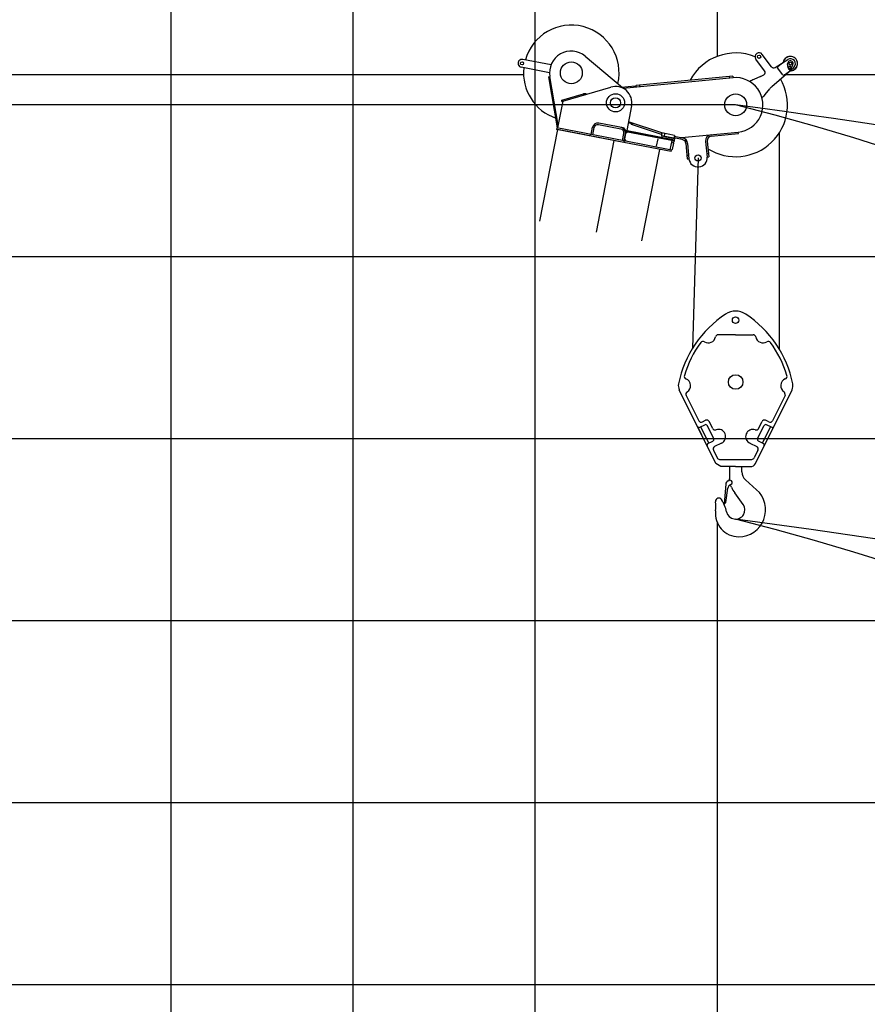
# Model space of a CAD drawing. Extents: x -293059 to -46060, y 3564 to 222156.
# Drawn here: x -198115 to -193456, y 78761 to 84171 of the extents above; entities that cross this region are included whole.
import ezdxf

# ---------------------------------------------------------------- set-up
doc = ezdxf.new("R2010")
doc.units = 0
doc.layers.add('LY_1', color=7, linetype='CONTINUOUS')

msp = doc.modelspace()

# ---------------------------------------------------------------- linework, layer by layer
at = {"layer": 'LY_1', "color": 252, "linetype": 'CONTINUOUS'}
for p, q in [((-197282.388948, 72983.91614), (-197282.388948, 95869.382831)), ((-196282.388948, 78054.791388), (-196282.388948, 95869.382831)), ((-194282.388948, 95869.382831), (-194282.388948, 83969.322371)), ((-200282.388948, 83869.373966), (-195345.452227, 83869.373966)), ((-193913.439546, 83869.373966), (-135284.335896, 83869.373966)), ((-200282.388948, 82869.370938), (-192754.063173, 82869.370938)), ((-200282.388948, 81869.367911), (-182282.388948, 81869.367911)), ((-194282.388948, 81411.686698), (-194282.388948, 77248.548928)), ((-200282.388948, 79869.375589), (-135284.335896, 79869.375589)), ((-200282.388948, 78869.372561), (-177282.388948, 78869.372561))]:
    msp.add_line(p, q, dxfattribs=at)
at = {"layer": 'LY_1', "color": 42, "linetype": 'CONTINUOUS'}
for p, q in [((-195282.388948, 77897.014239), (-195282.388948, 95869.382831)), ((-200282.388948, 80869.378616), (-189617.269176, 80869.378616))]:
    msp.add_line(p, q, dxfattribs=at)
at = {"layer": 'LY_1', "color": 46, "linetype": 'CONTINUOUS'}
for p, q in [((-195006.089988, 83970.89243), (-194801.509829, 83799.607923)), ((-193982.416516, 83912.93292), (-194033.57642, 83980.824406)), ((-195203.121052, 83879.796495), (-195358.251427, 83909.950786)), ((-195194.725456, 83922.988091), (-195349.855831, 83953.142382)), ((-194020.909285, 83890.902383), (-194068.716382, 83954.344545)), ((-193980.589665, 83804.340965), (-193861.129772, 83909.309155)), ((-193962.334577, 83909.336714), (-193894.136191, 83953.110152)), ((-193948.946632, 83914.408965), (-193920.42788, 83935.899386)), ((-193892.307073, 83907.327493), (-193894.171338, 83929.082597)), ((-193885.153139, 83915.135175), (-193889.770599, 83909.225096)), ((-193886.961049, 83902.271217), (-193889.770599, 83909.225094)), ((-193877.726129, 83914.091376), (-193885.153138, 83915.135174)), ((-193874.916579, 83907.137498), (-193877.726129, 83914.091376)), ((-193873.001413, 83904.61426), (-193865.212848, 83925.012746)), ((-195207.268732, 83857.337619), (-195201.357103, 83858.363604)), ((-195158.705449, 83577.520523), (-195207.268732, 83857.337619)), ((-195155.148601, 83592.114533), (-195201.357103, 83858.363604)), ((-194195.424876, 83861.591739), (-194726.915122, 83809.879857)), ((-194215.330878, 83859.654964), (-194214.459329, 83850.697263)), ((-194195.424876, 83861.591739), (-194194.553328, 83852.634038)), ((-194042.966861, 83859.292113), (-194080.739624, 83843.286718)), ((-194027.9657, 83867.211086), (-194024.786412, 83869.251727)), ((-193920.441798, 83868.273572), (-193949.930735, 83907.406712)), ((-193913.439546, 83867.28947), (-193884.920793, 83888.779891)), ((-193879.53404, 83901.227418), (-193886.961049, 83902.271217)), ((-193874.916579, 83907.137497), (-193879.534039, 83901.227418)), ((-195205.558757, 83847.484905), (-195199.647128, 83848.51089)), ((-195129.533856, 83723.890973), (-194865.197378, 83800.886736)), ((-194731.601106, 83806.409763), (-194808.826446, 83798.896045)), ((-194194.553328, 83852.634038), (-194797.775572, 83793.942919)), ((-194731.601106, 83806.409763), (-194726.140412, 83801.917456)), ((-194726.043573, 83800.922156), (-194726.915122, 83809.879857)), ((-194706.137572, 83802.858931), (-194707.00912, 83811.816631)), ((-195136.012299, 83728.253286), (-195015.999813, 83763.210447)), ((-195014.321869, 83757.449848), (-195015.999813, 83763.210447)), ((-194018.13371, 83760.205863), (-193992.336752, 83792.103689)), ((-195129.533856, 83723.890973), (-195158.155205, 83576.646895)), ((-195134.334356, 83722.492686), (-195136.012299, 83728.253286)), ((-195134.334356, 83722.492686), (-195129.533856, 83723.890973)), ((-194751.681775, 83697.304937), (-194777.822608, 83562.822012)), ((-195155.286305, 83592.907971), (-195161.197934, 83591.881986)), ((-194810.516309, 83570.195741), (-194934.201334, 83594.237674)), ((-194795.547061, 83576.454464), (-194932.484053, 83603.072319)), ((-194755.495718, 83600.272216), (-194769.612287, 83605.060448)), ((-194584.961581, 83548.764111), (-194768.456917, 83611.004315)), ((-194755.495718, 83600.272216), (-194749.154605, 83603.401159)), ((-194751.724341, 83595.825114), (-194748.833388, 83604.348165)), ((-194587.852535, 83540.24106), (-194751.724341, 83595.825114)), ((-194746.989313, 83594.219029), (-194744.09836, 83602.74208)), ((-195159.398627, 83567.720142), (-195257.188353, 83064.635611)), ((-195163.571109, 83577.69964), (-195165.28839, 83568.864996)), ((-194795.214942, 83496.930004), (-195165.28839, 83568.864996)), ((-194793.497661, 83505.764649), (-195163.571109, 83577.69964)), ((-194849.204437, 83507.424499), (-195159.88944, 83567.815546)), ((-195157.96025, 83577.649855), (-195158.705449, 83577.520523)), ((-194978.779225, 83532.611287), (-194977.061944, 83541.445931)), ((-194974.117062, 83540.873504), (-194966.484703, 83580.138592)), ((-194965.282418, 83539.156223), (-194957.650058, 83578.421311)), ((-194802.332305, 83507.48193), (-194794.699945, 83546.747017)), ((-194795.547061, 83576.454464), (-194787.638879, 83564.730102)), ((-194783.766402, 83555.827635), (-194795.214942, 83496.930004)), ((-194795.214942, 83496.930004), (-194785.674492, 83546.011364)), ((-194791.589571, 83515.580921), (-194785.674492, 83546.011364)), ((-194787.638879, 83564.730102), (-194777.822608, 83562.822012)), ((-194785.729656, 83556.209253), (-194784.584802, 83562.099017)), ((-194523.635198, 83505.263252), (-194785.729656, 83556.209253)), ((-194773.95013, 83553.919545), (-194785.674492, 83546.011364)), ((-194522.490344, 83511.153015), (-194784.584802, 83562.099017)), ((-194591.367474, 83518.429072), (-194783.766402, 83555.827635)), ((-194584.961581, 83548.764111), (-194588.014525, 83533.058076)), ((-194519.300623, 83519.701446), (-194588.014525, 83533.058076)), ((-194587.852535, 83540.24106), (-194584.961581, 83548.764111)), ((-194585.069644, 83532.485649), (-194586.786925, 83523.651004)), ((-194585.069644, 83532.485649), (-194516.355741, 83519.129019)), ((-194516.247679, 83535.407481), (-194584.961581, 83548.764111)), ((-194570.237174, 83545.901976), (-194573.290118, 83530.195941)), ((-194516.247679, 83535.407481), (-194519.300623, 83519.701446)), ((-194517.201724, 83530.499345), (-194472.168046, 83521.745685)), ((-194477.233994, 83523.784771), (-194165.535428, 83554.040736)), ((-194328.476824, 83535.194026), (-194328.768224, 83538.19605)), ((-194313.964192, 83530.590748), (-194164.665902, 83545.082838)), ((-194164.665902, 83545.082838), (-194165.535428, 83554.040736)), ((-194848.713623, 83507.329095), (-194946.50335, 83004.244564)), ((-194795.214942, 83496.930004), (-194849.204437, 83507.424499)), ((-194795.214942, 83496.930004), (-194793.497661, 83505.764649)), ((-194535.083738, 83446.365621), (-194795.214942, 83496.930004)), ((-194533.366457, 83455.200265), (-194793.497661, 83505.764649)), ((-194791.589571, 83515.580921), (-194783.681389, 83503.856559)), ((-194608.362116, 83516.638913), (-194616.185285, 83476.392198)), ((-194587.768552, 83523.841813), (-194588.913406, 83517.95205)), ((-194531.488216, 83506.789724), (-194541.219474, 83456.726737)), ((-194532.823879, 83499.918333), (-194520.553539, 83497.533221)), ((-194521.316775, 83493.606712), (-194528.185899, 83458.268134)), ((-194521.316775, 83493.606712), (-194524.480048, 83498.296457)), ((-194523.635198, 83505.263252), (-194522.490344, 83511.153015)), ((-194516.355741, 83519.129019), (-194520.553539, 83497.533221)), ((-194473.885327, 83512.91104), (-194518.919005, 83521.6647)), ((-194467.821894, 83521.668075), (-194468.113295, 83524.670099)), ((-194453.772503, 83490.785709), (-194445.571081, 83406.29422)), ((-194444.814606, 83491.655234), (-194436.613184, 83407.163746)), ((-194345.389789, 83502.422826), (-194337.080991, 83416.825139)), ((-194336.431892, 83503.292351), (-194328.123093, 83417.694665)), ((-194598.889505, 83458.768205), (-194696.679231, 82955.683675)), ((-194535.083738, 83446.365621), (-194533.366457, 83455.200265)), ((-194528.185899, 83458.268134), (-194532.875643, 83455.104861)), ((-194447.50336, 83426.200659), (-194438.545462, 83427.070184)), ((-194339.013269, 83436.731578), (-194330.055372, 83437.601103)), ((-194445.571081, 83406.29422), (-194436.613184, 83407.163746)), ((-194445.571081, 83406.29422), (-194436.613184, 83407.163746)), ((-194337.080991, 83416.825139), (-194328.123093, 83417.694665))]:
    msp.add_line(p, q, dxfattribs=at)
at = {"layer": 'LY_1', "color": 7, "linetype": 'CONTINUOUS'}
msp.add_line((-194180.027518, 83703.339025), (-205691.188776, 83703.339025), dxfattribs=at)
at = {"layer": 'LY_1', "color": 224, "linetype": 'CONTINUOUS'}
for p, q in [((-193938.527522, 82358.114656), (-193938.527522, 83552.002466)), ((-194386.847087, 83411.994443), (-194416.365039, 82366.651667)), ((-194180.027518, 82440.420128), (-194275.944108, 82440.420128)), ((-194180.027518, 82440.420128), (-194084.110768, 82440.420128)), ((-194071.758018, 81732.085088), (-193870.238738, 82138.195088)), ((-194452.006428, 82106.993158), (-194383.016938, 81967.963008)), ((-194362.912718, 81961.193748), (-194344.997228, 81970.083828)), ((-194306.272558, 81925.789698), (-194324.893008, 81963.314718)), ((-194053.782468, 81925.789698), (-194035.162018, 81963.314718)), ((-193997.142308, 81961.193748), (-194015.057728, 81970.083828)), ((-194346.973548, 81850.332238), (-194384.611638, 81926.182308)), ((-194376.417128, 81932.165578), (-194349.543808, 81945.500698)), ((-194327.488068, 81844.810388), (-194371.938218, 81934.388178)), ((-194300.580878, 81869.325618), (-194336.140948, 81940.987758)), ((-194059.474158, 81869.325618), (-194023.914008, 81940.987758)), ((-194032.566878, 81844.810388), (-193988.116808, 81934.388178)), ((-193983.637818, 81932.165578), (-194010.511218, 81945.500698)), ((-194363.695498, 81884.031428), (-194365.473528, 81887.614498)), ((-194028.087968, 81842.587788), (-194054.961368, 81855.922758)), ((-194302.375228, 81805.450498), (-194281.684088, 81763.752648)), ((-194257.247288, 81844.588978), (-194295.606128, 81825.554708)), ((-194102.807738, 81844.588978), (-194064.448898, 81825.554708)), ((-194057.679798, 81805.450498), (-194078.370948, 81763.752648)), ((-194268.247348, 81755.420128), (-194091.807678, 81755.420128)), ((-194180.027518, 81715.420128), (-194261.423618, 81715.420128)), ((-194214.103598, 81715.420128), (-194214.103598, 81660.046058)), ((-194180.027518, 81715.420128), (-194098.631338, 81715.420128)), ((-194145.951588, 81687.306798), (-194145.951588, 81715.420128)), ((-194220.754438, 81637.416668), (-194215.676088, 81639.550988)), ((-194217.403608, 81638.824898), (-194214.883628, 81643.190588)), ((-194126.148118, 81643.179908), (-194065.214128, 81588.964058)), ((-194234.583558, 81618.453808), (-194244.008378, 81510.730188)), ((-194233.258558, 81518.911568), (-194222.753188, 81597.184728)), ((-194212.149708, 81614.047298), (-194206.613058, 81608.510418)), ((-194138.960848, 81508.357138), (-194185.169188, 81571.505788)), ((-194244.008378, 81510.730188), (-194241.292548, 81510.492838)), ((-194241.292548, 81510.492838), (-194233.258558, 81518.911568))]:
    msp.add_line(p, q, dxfattribs=at)
for points in [[(-194261.423618, 81715.420128), (-194288.297018, 81732.085018), (-194489.816258, 82138.195088)], [(-193913.587658, 82126.413168), (-193908.048568, 82106.993158), (-193977.038008, 81967.963008)], [(-194336.479768, 81829.184928), (-194331.967058, 81842.587788), (-194305.093658, 81855.922758)]]:
    msp.add_lwpolyline(points, dxfattribs=at)
at = {"layer": 'LY_1', "color": 46, "linetype": 'CONTINUOUS'}
for centre, radius in [((-194051.146401, 83967.584475), 9), ((-195354.053629, 83931.546584), 8), ((-195083.124527, 83878.883301), 60), ((-193882.34359, 83908.181295), 6.495191), ((-193879.226111, 83930.363301), 8), ((-194840.028222, 83714.477746), 50), ((-194180.027518, 83703.339025), 60), ((-194840.028222, 83714.477746), 27.75), ((-194386.847087, 83411.994443), 17), ((-194386.847087, 83411.994443), 17)]:
    msp.add_circle(centre, radius, dxfattribs=at)
at = {"layer": 'LY_1', "color": 224, "linetype": 'CONTINUOUS'}
for centre, radius in [((-194180.027518, 82520.420128), 18), ((-194180.027518, 82180.420128), 40)]:
    msp.add_circle(centre, radius, dxfattribs=at)
at = {"layer": 'LY_1', "color": 46, "linetype": 'CONTINUOUS'}
for centre, radius, start, end in [((-195083.124527, 83878.883301), 262.5, 347.265178, 164.192429), ((-195083.124527, 83878.883301), 120, 50.062284, 189.845819), ((-194180.027518, 83703.339025), 285.000004, 67.974351, 151.64683), ((-194051.146401, 83967.584475), 22, 37, 217), ((-193879.281781, 83929.967194), 40, 264.737979, 169.26202), ((-193879.281781, 83929.967194), 39.5, 265.220651, 168.571435), ((-195354.053629, 83931.546584), 22, 79, 259), ((-193970.436983, 83921.960146), 15, 217, 302.694557), ((-193945.937557, 83910.415787), 5, 127, 217), ((-193860.246377, 83856.035835), 100, 122.694557, 127), ((-193879.226111, 83930.363301), 15, 339.102106, 184.897893), ((-193879.281781, 83929.967194), 27.5, 311.305443, 122.694557), ((-195083.124527, 83878.883301), 262.5, 173.807571, 251.160417), ((-194081.981737, 83951.367296), 100, 292.963757, 302.694557), ((-194032.888817, 83881.875158), 15, 302.694557, 37), ((-193916.448621, 83871.282647), 5, 217, 307), ((-193882.343589, 83908.181296), 10, 184.897893, 339.102106), ((-193945.102296, 83968.643442), 100, 307, 311.305443), ((-194840.028222, 83714.477746), 90, 349, 107.124919), ((-194180.027518, 83703.339025), 285.000004, 237.662378, 30.020594), ((-194180.027518, 83703.339025), 150, 275.544219, 95.557159), ((-194041.724747, 83751.211534), 100, 112.963757, 126.834345), ((-193914.582362, 83729.220822), 100, 131.305443, 141.036243), ((-195010.12701, 83743.04835), 21, 61.824443, 106.239752), ((-194095.888099, 83823.08873), 100, 307.165655, 321.036243), ((-194938.017514, 83574.605131), 29, 79, 169), ((-194938.017514, 83574.605131), 20, 79, 169), ((-194814.332489, 83550.563197), 20, 349, 79), ((-194814.332489, 83550.563197), 29, 349, 79), ((-194311.548843, 83505.707699), 34, 95.544219, 185.544219), ((-194311.548843, 83505.707699), 25, 95.544219, 185.544219), ((-194479.649342, 83548.667819), 25, 259, 275.544219), ((-194478.655551, 83488.37036), 25, 5.544219, 79), ((-194478.655551, 83488.37036), 34, 5.544219, 79), ((-194478.762928, 83489.476558), 34, 5.544219, 71.22848), ((-194386.847087, 83411.994443), 50, 185.544219, 5.544219)]:
    msp.add_arc(centre, radius, start, end, dxfattribs=at)
at = {"layer": 'LY_1', "color": 11, "linetype": 'CONTINUOUS'}
msp.add_arc((-197824.35646, 69436.589396), 14724.852408, 20.670665, 75.670665, dxfattribs=at)
msp.add_arc((-197824.35646, 69436.589396), 14724.852408, 20.670665, 75.670665, dxfattribs=at)
at = {"layer": 'LY_1', "color": 161, "linetype": 'CONTINUOUS'}
msp.add_arc((-202882.430906, 19843.401912), 64450.162085, 66.800364, 82.239916, dxfattribs=at)
at = {"layer": 'LY_1', "color": 224, "linetype": 'CONTINUOUS'}
for centre, radius, start, end in [((-194180.027518, 82470.420128), 100.00001, 56.494375, 123.505586), ((-193901.258018, 82049.335078), 605.00005, 123.50562, 168.454073), ((-194458.796818, 82049.334928), 605.00005, 11.545938, 56.494402), ((-193901.320768, 82049.390008), 584.88177, 143.451617, 163.45388), ((-194359.137778, 82388.755398), 15, 58.043421, 143.45162), ((-194330.027358, 82435.420128), 40, 238.043429, 349.524315), ((-194275.944108, 82425.420128), 15, 89.999997, 169.5243), ((-194084.110768, 82425.420128), 15, 10.475675, 89.999997), ((-194030.027518, 82435.420128), 40, 190.47567, 301.956569), ((-194000.917258, 82388.755398), 15, 36.548365, 121.956567), ((-194458.734708, 82049.389858), 584.88225, 16.546101, 36.548365), ((-194447.604188, 82211.684778), 15.00006, 163.453483, 248.76169), ((-194467.527438, 82160.420128), 40, 301.769449, 68.762098), ((-193892.527478, 82160.420128), 40, 111.23789, 238.230467), ((-193912.450688, 82211.684778), 15, 291.237871, 16.546101), ((-194445.027438, 82160.420128), 50, 168.454045, 206.391486), ((-194438.569768, 82113.660638), 15, 121.769468, 206.391458), ((-193915.027478, 82160.420128), 50, 333.608513, 11.545938), ((-194369.580278, 81974.630488), 14.99999, 206.39124, 296.39155), ((-194338.329668, 81956.647238), 15.00001, 26.391245, 116.391562), ((-194021.725278, 81956.647238), 15, 63.608331, 153.608754), ((-193990.474748, 81974.630488), 14.99999, 243.608449, 333.608759), ((-194380.862168, 81941.123408), 9.99998, 206.391458, 296.39144), ((-194345.098768, 81936.542868), 10.00004, 26.3913, 116.391309), ((-194292.835898, 81932.457178), 15, 206.39124, 288.89233), ((-194275.027358, 81880.420128), 40, 296.391495, 108.892287), ((-194085.027518, 81880.420128), 40, 71.107783, 246.383227), ((-194067.219138, 81932.457178), 15, 251.107669, 333.608772), ((-194014.956258, 81936.542868), 10.00004, 63.6087, 153.608704), ((-193979.192858, 81941.123408), 9.99998, 243.608531, 333.608554), ((-194309.538698, 81864.880578), 10.00004, 296.391468, 26.3913), ((-194050.516328, 81864.880578), 10.00004, 153.608704, 243.608531), ((-194288.938568, 81812.117978), 15.00004, 116.391459, 206.391568), ((-194071.116458, 81812.117978), 15.00004, 333.608445, 63.60855), ((-194032.533008, 81833.629968), 9.99998, 333.60839, 63.60855), ((-194268.247348, 81770.420128), 15.00001, 206.39124, 269.999999), ((-194091.807678, 81770.420128), 15.00001, 269.999999, 333.608759), ((-194098.631338, 81745.420128), 29.99997, 269.999999, 333.608581), ((-194211.952718, 81616.473828), 22.7174, 112.796437, 174.999998), ((-194210.923128, 81628.241858), 12.26748, 290.48095, 112.795836), ((-194224.576918, 81648.182808), 10.9038, 332.751584, 4.32054), ((-194064.168828, 81660.046058), 149.93484, 180, 184.235855), ((-194086.886108, 81687.306798), 59.06511, 180, 228.323032), ((-194198.883108, 81593.939878), 24.08982, 108.760874, 172.258565), ((-194219.527408, 81595.602018), 18.25959, 22.739211, 44.987077), ((-194064.168828, 81660.046058), 149.93478, 202.503496, 216.19431), ((-194163.671088, 81478.306788), 148.11734, 270.000081, 48.339061), ((-194272.714438, 81524.650478), 18.17386, 32.264675, 182.68155), ((-194439.464158, 81420.065128), 215.00763, 12.722165, 32.110176), ((-194272.714438, 81524.650548), 18.17392, 182.682014, 187.419433), ((-194503.325468, 81494.616298), 214.45217, 354.096417, 7.42034), ((-194180.027518, 81478.306788), 50.88698, 192.359299, 36.141313), ((-194163.671088, 81457.406898), 127.2174, 173.186996, 270.000054)]:
    msp.add_arc(centre, radius, start, end, dxfattribs=at)
at = {"layer": 'LY_1', "color": 17, "linetype": 'CONTINUOUS'}
msp.add_arc((-197824.35646, 67160.670179), 14724.852408, 20.670665, 75.670665, dxfattribs=at)
at = {"layer": 'LY_1', "color": 254, "linetype": 'CONTINUOUS'}
msp.add_arc((-202882.430906, 17567.482695), 64450.162085, 35.300243, 82.239916, dxfattribs=at)

doc.saveas('drawing.dxf')
